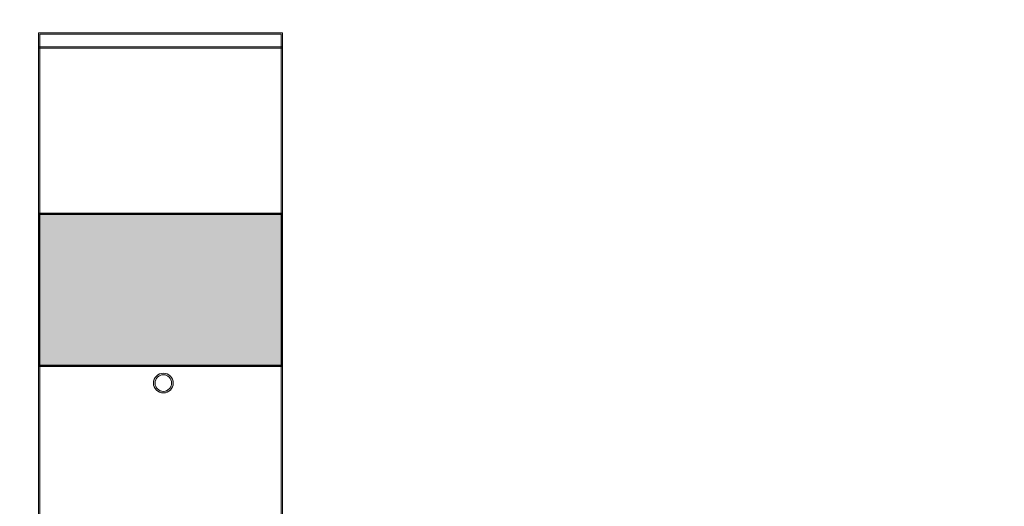
# Model space of a CAD drawing. Units: inches. Extents: x 12 to 201, y 14 to 287.
# Drawn here: x 63 to 128, y 219 to 251 of the extents above; entities that cross this region are included whole.
import ezdxf

# ---------------------------------------------------------------- set-up
doc = ezdxf.new("R2010")
doc.units = ezdxf.units.IN
doc.header["$MEASUREMENT"] = 0

# ---------------------------------------------------------------- blocks, each defined once
blk = doc.blocks.new('block 17')
h = blk.add_hatch(color=29)
h.dxf.hatch_style = 2
h.paths.add_polyline_path([(80.569, 228.32), (64.481, 228.32), (64.481, 238.408), (80.569, 238.408)])
h.paths.add_polyline_path([(64.569, 228.408), (80.481, 228.408), (80.481, 238.319), (64.569, 238.319)])
h = blk.add_hatch(color=255)
h.dxf.hatch_style = 2
h.paths.add_polyline_path([(80.525, 228.364), (64.525, 228.364), (64.525, 238.364), (80.525, 238.364)])
at = {"lineweight": 0}
for points in [[(80.569, 228.32), (64.481, 228.32), (64.481, 238.408), (80.569, 238.408), (80.569, 228.32)], [(80.525, 228.364), (64.525, 228.364), (64.525, 238.364), (80.525, 238.364), (80.525, 228.364)], [(64.569, 228.408), (80.481, 228.408), (80.481, 238.319), (64.569, 238.319), (64.569, 228.408)]]:
    blk.add_lwpolyline(points, dxfattribs=at)

msp = doc.modelspace()

# ---------------------------------------------------------------- hatches: boundary and pattern name
h = msp.add_hatch(color=29)
h.dxf.hatch_style = 2
edge = h.paths.add_edge_path()
edge.add_spline(control_points=[(200.407, 13.979), (200.407, 13.979), (11.937, 13.979), (11.937, 13.979), (11.864, 13.979), (11.804, 14.038), (11.804, 14.111), (11.804, 14.111), (11.804, 286.789), (11.804, 286.789), (11.804, 286.862), (11.864, 286.921), (11.937, 286.921), (11.937, 286.921), (200.407, 286.921), (200.407, 286.921), (200.48, 286.921), (200.54, 286.862), (200.54, 286.789), (200.54, 286.789), (200.54, 14.111), (200.54, 14.111), (200.54, 14.038), (200.48, 13.979), (200.407, 13.979)], knot_values=[0, 0, 0, 0, 1, 1, 1, 2, 2, 2, 3, 3, 3, 4, 4, 4, 5, 5, 5, 6, 6, 6, 7, 7, 7, 8, 8, 8, 8], degree=3, periodic=1)
h.paths.add_polyline_path([(12.069, 14.243), (200.275, 14.243), (200.275, 286.657), (12.069, 286.657)])
h = msp.add_hatch(color=29)
h.dxf.hatch_style = 2
edge = h.paths.add_edge_path()
edge.add_spline(control_points=[(64.525, 162.945), (64.501, 162.945), (64.481, 162.965), (64.481, 162.989), (64.481, 162.989), (64.481, 250.267), (64.481, 250.267), (64.481, 250.292), (64.501, 250.311), (64.525, 250.311), (64.525, 250.311), (80.525, 250.311), (80.525, 250.311), (80.549, 250.311), (80.569, 250.292), (80.569, 250.267), (80.569, 250.267), (80.569, 179.161), (80.569, 179.161), (80.569, 179.136), (80.549, 179.117), (80.525, 179.117), (80.501, 179.117), (80.481, 179.136), (80.481, 179.161), (80.481, 179.161), (80.481, 250.223), (80.481, 250.223), (80.481, 250.223), (64.569, 250.223), (64.569, 250.223), (64.569, 250.223), (64.569, 162.989), (64.569, 162.989), (64.569, 162.965), (64.549, 162.945), (64.525, 162.945)], knot_values=[0, 0, 0, 0, 1, 1, 1, 2, 2, 2, 3, 3, 3, 4, 4, 4, 5, 5, 5, 6, 6, 6, 7, 7, 7, 8, 8, 8, 9, 9, 9, 10, 10, 10, 11, 11, 11, 12, 12, 12, 12], degree=3, periodic=1)
h = msp.add_hatch(color=29)
h.dxf.hatch_style = 2
edge = h.paths.add_edge_path()
edge.add_spline(control_points=[(80.525, 249.295), (80.525, 249.295), (64.525, 249.295), (64.525, 249.295), (64.501, 249.295), (64.481, 249.315), (64.481, 249.339), (64.481, 249.364), (64.501, 249.384), (64.525, 249.384), (64.525, 249.384), (80.525, 249.384), (80.525, 249.384), (80.549, 249.384), (80.569, 249.364), (80.569, 249.339), (80.569, 249.315), (80.549, 249.295), (80.525, 249.295)], knot_values=[0, 0, 0, 0, 1, 1, 1, 2, 2, 2, 3, 3, 3, 4, 4, 4, 5, 5, 5, 6, 6, 6, 6], degree=3, periodic=1)
h = msp.add_hatch(color=29)
h.dxf.hatch_style = 2
edge = h.paths.add_edge_path()
edge.add_spline(control_points=[(72.714, 226.569), (72.354, 226.569), (72.061, 226.862), (72.061, 227.222), (72.061, 227.582), (72.354, 227.875), (72.714, 227.875), (73.074, 227.875), (73.367, 227.582), (73.367, 227.222), (73.367, 226.862), (73.074, 226.569), (72.714, 226.569)], knot_values=[0, 0, 0, 0, 1, 1, 1, 2, 2, 2, 3, 3, 3, 4, 4, 4, 4], degree=3, periodic=1)
edge = h.paths.add_edge_path()
edge.add_spline(control_points=[(72.714, 227.769), (72.412, 227.769), (72.167, 227.524), (72.167, 227.222), (72.167, 226.921), (72.412, 226.675), (72.714, 226.675), (73.016, 226.675), (73.261, 226.921), (73.261, 227.222), (73.261, 227.524), (73.016, 227.769), (72.714, 227.769)], knot_values=[0, 0, 0, 0, 1, 1, 1, 2, 2, 2, 3, 3, 3, 4, 4, 4, 4], degree=3, periodic=1)

# ---------------------------------------------------------------- linework, layer by layer
at = {"lineweight": 0}
for points, knots in [([(200.407, 13.979), (200.407, 13.979), (11.937, 13.979), (11.937, 13.979), (11.864, 13.979), (11.804, 14.038), (11.804, 14.111), (11.804, 14.111), (11.804, 286.789), (11.804, 286.789), (11.804, 286.862), (11.864, 286.921), (11.937, 286.921), (11.937, 286.921), (200.407, 286.921), (200.407, 286.921), (200.48, 286.921), (200.54, 286.862), (200.54, 286.789), (200.54, 286.789), (200.54, 14.111), (200.54, 14.111), (200.54, 14.038), (200.48, 13.979), (200.407, 13.979)], [0, 0, 0, 0, 1, 1, 1, 2, 2, 2, 3, 3, 3, 4, 4, 4, 5, 5, 5, 6, 6, 6, 7, 7, 7, 8, 8, 8, 8]), ([(64.525, 162.945), (64.501, 162.945), (64.481, 162.965), (64.481, 162.989), (64.481, 162.989), (64.481, 250.267), (64.481, 250.267), (64.481, 250.292), (64.501, 250.311), (64.525, 250.311), (64.525, 250.311), (80.525, 250.311), (80.525, 250.311), (80.549, 250.311), (80.569, 250.292), (80.569, 250.267), (80.569, 250.267), (80.569, 179.161), (80.569, 179.161), (80.569, 179.136), (80.549, 179.117), (80.525, 179.117), (80.501, 179.117), (80.481, 179.136), (80.481, 179.161), (80.481, 179.161), (80.481, 250.223), (80.481, 250.223), (80.481, 250.223), (64.569, 250.223), (64.569, 250.223), (64.569, 250.223), (64.569, 162.989), (64.569, 162.989), (64.569, 162.965), (64.549, 162.945), (64.525, 162.945)], [0, 0, 0, 0, 1, 1, 1, 2, 2, 2, 3, 3, 3, 4, 4, 4, 5, 5, 5, 6, 6, 6, 7, 7, 7, 8, 8, 8, 9, 9, 9, 10, 10, 10, 11, 11, 11, 12, 12, 12, 12]), ([(80.525, 249.295), (80.525, 249.295), (64.525, 249.295), (64.525, 249.295), (64.501, 249.295), (64.481, 249.315), (64.481, 249.339), (64.481, 249.364), (64.501, 249.384), (64.525, 249.384), (64.525, 249.384), (80.525, 249.384), (80.525, 249.384), (80.549, 249.384), (80.569, 249.364), (80.569, 249.339), (80.569, 249.315), (80.549, 249.295), (80.525, 249.295)], [0, 0, 0, 0, 1, 1, 1, 2, 2, 2, 3, 3, 3, 4, 4, 4, 5, 5, 5, 6, 6, 6, 6]), ([(72.714, 226.569), (72.354, 226.569), (72.061, 226.862), (72.061, 227.222), (72.061, 227.582), (72.354, 227.875), (72.714, 227.875), (73.074, 227.875), (73.367, 227.582), (73.367, 227.222), (73.367, 226.862), (73.074, 226.569), (72.714, 226.569)], [0, 0, 0, 0, 1, 1, 1, 2, 2, 2, 3, 3, 3, 4, 4, 4, 4]), ([(72.714, 227.769), (72.412, 227.769), (72.167, 227.524), (72.167, 227.222), (72.167, 226.921), (72.412, 226.675), (72.714, 226.675), (73.016, 226.675), (73.261, 226.921), (73.261, 227.222), (73.261, 227.524), (73.016, 227.769), (72.714, 227.769)], [0, 0, 0, 0, 1, 1, 1, 2, 2, 2, 3, 3, 3, 4, 4, 4, 4])]:
    msp.add_open_spline(points, degree=3, knots=knots, dxfattribs=at)

# ---------------------------------------------------------------- block references
msp.add_blockref('block 17', (0, 0))

doc.saveas('drawing.dxf')
